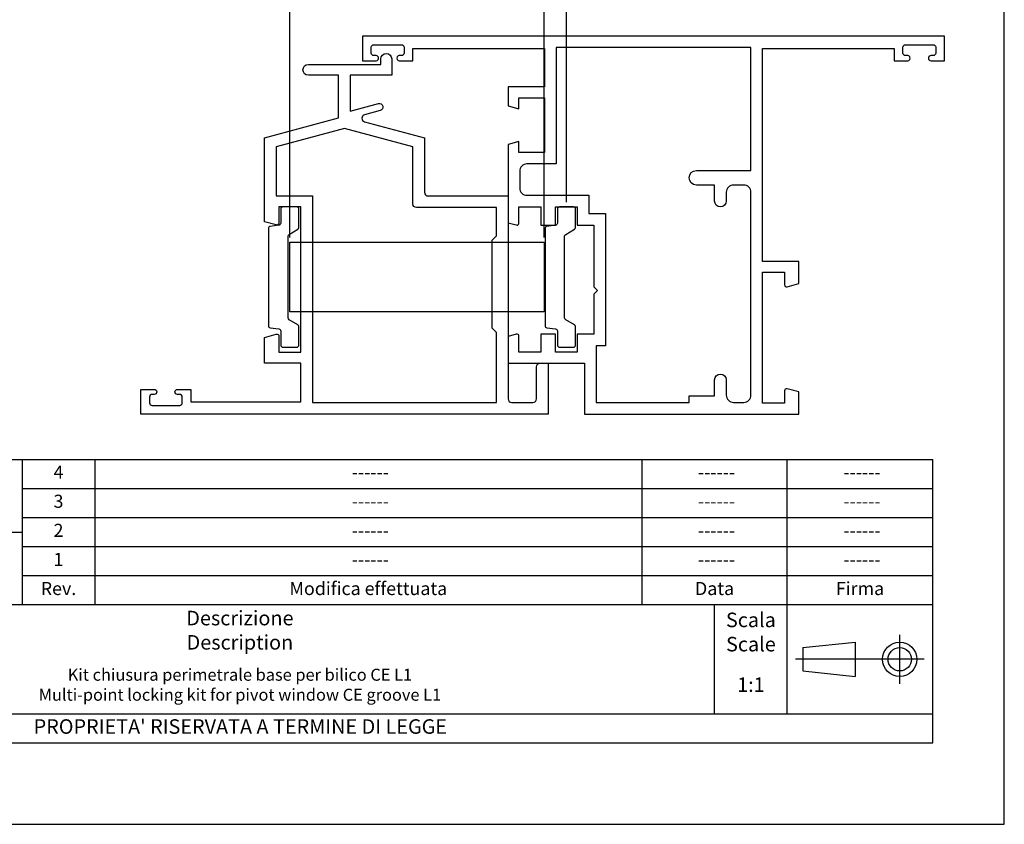
# Model space of a CAD drawing. Extents: x 0 to 210, y 0 to 297.
# Drawn here: x 75 to 210, y 0 to 111 of the extents above; entities that cross this region are included whole.
import ezdxf
from ezdxf.enums import TextEntityAlignment as Align

# ---------------------------------------------------------------- set-up
doc = ezdxf.new("R2010")
doc.units = 0
doc.header["$LTSCALE"] = 19.36
doc.header["$MEASUREMENT"] = 0
doc.header["$PDMODE"] = 3
doc.header["$PDSIZE"] = 2
doc.linetypes.add('CENTER', pattern=[0.6, 0.375, -0.075, 0.075, -0.075])
doc.layers.get('0').update_dxf_attribs({"linetype": 'CONTINUOUS'})
doc.layers.get('Defpoints').update_dxf_attribs({"linetype": 'CONTINUOUS'})
doc.layers.add('FINE', color=103, linetype='CONTINUOUS')
doc.styles.add('DAVIDE', font='arial.ttf', dxfattribs={"height": 2.5})
doc.styles.add('pep', font='arial.ttf')
doc.styles.get("Standard").update_dxf_attribs({"font": 'arial.ttf'})
doc.dimstyles.new('ISO-25', dxfattribs={"dimtxt": 2.5, "dimasz": 2.5, "dimexe": 1.25, "dimexo": 0.625, "dimtad": 1, "dimtxsty": 'Standard', "dimcen": 2.5, "dimadec": 0, "dimazin": 0, "dimtfac": 1, "dimtmove": 0, "dimatfit": 3, "dimfxl": 1, "dimarcsym": 0})

# ---------------------------------------------------------------- blocks, each defined once
blk = doc.blocks.new('I$C39FDDCDA')
at = {"linetype": 'Continuous'}
for p, q in [((1, 4.97), (8.2, 5.72)), ((8.2, 5.72), (8.2, 1)), ((1, 4.97), (1, 1.75)), ((1, 1.75), (8.2, 1))]:
    blk.add_line(p, q, dxfattribs=at)
at = {"linetype": 'CENTER', "ltscale": 5}
for p, q in [((14.32, 0), (14.32, 6.72)), ((17.69, 3.36), (0, 3.36))]:
    blk.add_line(p, q, dxfattribs=at)
for radius in [2.36, 1.61]:
    blk.add_circle((14.32, 3.36), radius)
blk = doc.blocks.new('*D19')
at = {"color": 0, "lineweight": -2, "transparency": 16777216}
for p, q in [((111.77, 85.55), (111.77, 128.87)), ((149.8, 85.55), (149.8, 128.87)), ((114.27, 127.62), (147.3, 127.62))]:
    blk.add_line(p, q, dxfattribs=at)
at = {"color": 0, "transparency": 16777216}
for points in [[(114.27, 128.04), (114.27, 127.2), (111.77, 127.62)], [(147.3, 128.04), (147.3, 127.2), (149.8, 127.62)]]:
    blk.add_solid(points, dxfattribs=at)
at = {"layer": 'Defpoints', "color": 0, "transparency": 16777216}
for p in [(149.8, 127.62), (111.77, 84.92), (149.8, 84.92)]:
    blk.add_point(p, dxfattribs=at)
at = {"color": 0, "transparency": 16777216, "insert": (130.79, 129.49), "char_height": 2.5, "attachment_point": 5}
blk.add_mtext('F', dxfattribs=at)
blk = doc.blocks.new('*D20')
at = {"color": 0, "lineweight": -2, "transparency": 16777216}
for p, q in [((111.75, 80.7), (111.75, 121.29)), ((146.75, 80.7), (146.75, 121.29)), ((114.25, 120.04), (144.25, 120.04))]:
    blk.add_line(p, q, dxfattribs=at)
at = {"color": 0, "transparency": 16777216}
for points in [[(114.25, 120.46), (114.25, 119.62), (111.75, 120.04)], [(144.25, 120.46), (144.25, 119.62), (146.75, 120.04)]]:
    blk.add_solid(points, dxfattribs=at)
at = {"layer": 'Defpoints', "color": 0, "transparency": 16777216}
for p in [(146.75, 120.04), (111.75, 80.07), (146.75, 80.07)]:
    blk.add_point(p, dxfattribs=at)
at = {"color": 0, "transparency": 16777216, "insert": (129.25, 122.28), "char_height": 2.5, "attachment_point": 5}
blk.add_mtext('y', dxfattribs=at)
blk = doc.blocks.new('FOFI')
for p, q in [((2802.04, 2686.45), (2837.04, 2686.45)), ((2802.04, 2676.85), (2802.04, 2686.45)), ((2837.04, 2686.45), (2837.04, 2676.85)), ((2837.04, 2676.85), (2802.04, 2676.85))]:
    blk.add_line(p, q)

msp = doc.modelspace()

# ---------------------------------------------------------------- linework, layer by layer
at = {"color": 7, "linetype": 'Continuous'}
for p, q in [((210, 0), (210, 297)), ((0, 0), (210, 0))]:
    msp.add_line(p, q, dxfattribs=at)
for p, q in [((9.96, 50.199), (200.16, 50.199)), ((74.96, 50.199), (74.96, 30.199)), ((84.96, 50.199), (84.96, 30.199)), ((160.16, 50.199), (160.16, 30.199)), ((180.16, 15.199), (180.16, 50.199)), ((200.16, 11.199), (200.16, 50.199)), ((74.96, 46.199), (200.16, 46.199)), ((74.96, 42.199), (200.16, 42.199)), ((59.96, 40.199), (74.96, 40.199)), ((74.96, 38.199), (200.16, 38.199)), ((74.96, 34.199), (200.16, 34.199)), ((200.16, 30.199), (9.96, 30.199)), ((170.16, 15.199), (170.16, 30.199)), ((9.96, 15.199), (200.16, 15.199)), ((9.96, 11.199), (200.16, 11.199))]:
    msp.add_line(p, q)
at = {"color": 0, "linetype": 'ByBlock', "lineweight": -2}
for points in [[(143.271, 93.922), (141.771, 93.52), (141.771, 82.733), (142.893, 82.432, 0.4931473), (143.271, 82.722), (143.271, 84.922), (146.271, 84.922), (146.271, 82.422), (148.271, 82.422), (148.271, 84.922), (151.271, 84.922), (151.271, 82.422), (153.571, 82.422), (153.571, 73.922), (154.071, 73.422), (153.571, 72.922), (153.571, 67.422), (151.271, 67.422), (151.271, 64.922), (148.271, 64.922), (148.271, 67.422), (146.271, 67.422), (146.271, 64.922), (143.271, 64.922), (143.271, 67.122, 0.4931466), (142.893, 67.412), (141.771, 67.111), (141.771, 63.422), (152.271, 63.422), (152.271, 56.422), (181.771, 56.422), (181.771, 59.477), (180.149, 59.912, 0.4931455), (179.771, 59.622), (179.771, 57.922), (176.771, 57.922), (176.771, 75.922), (179.771, 75.922), (179.771, 74.222, 0.4931454), (180.149, 73.932), (181.771, 74.367), (181.771, 77.422), (176.771, 77.422), (176.771, 106.722), (194.871, 106.722), (194.871, 105.022), (196.721, 105.022, 1.0000054), (196.721, 105.722), (196.421, 105.722, -0.4142136), (196.071, 106.072), (196.071, 106.872, -0.4142136), (196.421, 107.222), (200.221, 107.222, -0.4142136), (200.571, 106.872), (200.571, 106.072, -0.4142136), (200.221, 105.722), (199.921, 105.722, 1), (199.921, 105.022), (201.771, 105.022), (201.771, 108.422), (121.771, 108.422), (121.771, 105.022), (123.621, 105.022, 1), (123.621, 105.722), (123.321, 105.722, -0.4142136), (122.971, 106.072), (122.971, 106.872, -0.4142136), (123.321, 107.222), (127.121, 107.222, -0.4142136), (127.471, 106.872), (127.471, 106.072, -0.4142136), (127.121, 105.722), (126.821, 105.722, 1.0000054), (126.821, 105.022), (128.671, 105.022), (128.671, 106.722), (146.771, 106.722), (146.771, 101.422), (141.771, 101.422), (141.771, 98.824), (143.271, 98.422), (143.271, 99.922), (146.771, 99.922), (146.771, 92.422), (143.271, 92.422)], [(91.271, 59.822), (93.121, 59.822, -1), (93.121, 59.122), (92.821, 59.122, 0.4142136), (92.471, 58.772), (92.471, 57.972, 0.4142136), (92.821, 57.622), (96.621, 57.622, 0.4142136), (96.971, 57.972), (96.971, 58.772, 0.4142136), (96.621, 59.122), (96.321, 59.122, -1), (96.321, 59.822), (98.171, 59.822), (98.171, 58.122), (113.271, 58.122), (113.271, 63.422), (108.271, 63.422), (108.271, 66.977), (109.893, 67.412, -0.4931459), (110.271, 67.122), (110.271, 64.922), (113.271, 64.922), (113.271, 84.922), (110.271, 84.922), (110.271, 82.722, -0.4931459), (109.893, 82.432), (108.271, 82.867), (108.271, 94.425), (118.471, 97.159), (118.471, 103.022), (114.321, 103.022, -1), (114.321, 104.522), (124.271, 104.522), (124.271, 105.272, -1), (125.771, 105.272), (125.771, 103.022), (120.071, 103.022), (120.071, 98.105), (123.935, 99.14, -1), (124.193, 98.174), (122.039, 97.597, 0.7673273), (122.039, 96.631), (130.271, 94.425), (130.271, 86.922, 0.4142136), (130.771, 86.422), (141.771, 86.422), (141.771, 58.522, 0.4142136), (142.271, 58.022), (145.171, 58.022, 0.4142136), (145.671, 58.522), (145.671, 62.922, -0.4142136), (146.171, 63.422), (147.271, 63.422), (147.271, 56.422), (91.271, 56.422)], [(152.871, 84.022), (155.171, 84.022), (155.171, 65.822), (153.871, 65.822), (153.871, 58.022), (166.671, 58.022), (166.671, 58.922), (170.171, 58.922), (170.171, 61.122, -1), (171.771, 61.122), (171.771, 59.022, 0.4142136), (172.771, 58.022), (174.171, 58.022, 0.4142136), (175.171, 59.022), (175.171, 86.922, 0.4142136), (174.171, 87.922), (172.771, 87.922, 0.4142136), (171.771, 86.922), (171.771, 85.722, -1), (170.171, 85.722), (170.171, 87.922), (167.671, 87.922, -1), (167.671, 89.922), (175.171, 89.922), (175.171, 106.822), (148.371, 106.822), (148.371, 90.822), (144.371, 90.822, 0.4142136), (143.371, 89.822), (143.371, 87.522, 0.4142136), (144.371, 86.522), (152.871, 86.522)], [(140.171, 84.822), (129.171, 84.822, -0.4142136), (128.671, 85.322), (128.671, 93.198), (119.271, 95.716), (109.871, 93.198), (109.871, 86.422), (114.871, 86.422), (114.871, 58.022), (140.171, 58.022), (140.171, 67.622), (139.571, 68.222), (139.571, 80.322), (140.171, 80.922)]]:
    msp.add_lwpolyline(points, format="xyb", close=True, dxfattribs=at)
at = {"layer": 'FINE', "color": 7}
for points in [[(108.821, 68.596, 0.3788661), (109.084, 68.298), (110.257, 68.154, -0.3788661), (110.521, 67.856), (110.521, 65.922, 0.4142136), (110.821, 65.622), (112.721, 65.622, 0.4142136), (113.021, 65.922), (113.021, 68.449, 0.2679492), (112.871, 68.708), (111.671, 69.401, -0.2679492), (111.521, 69.661), (111.521, 80.883, -0.2679492), (111.671, 81.142), (112.871, 81.835, 0.2679492), (113.021, 82.095), (113.021, 84.622, 0.4142136), (112.721, 84.922), (110.821, 84.922, 0.4142136), (110.521, 84.622), (110.521, 82.687, -0.3788661), (110.257, 82.39), (109.084, 82.245, 0.3788661), (108.821, 81.948)], [(146.853, 68.596, 0.3788661), (147.117, 68.298), (148.29, 68.154, -0.3788661), (148.553, 67.856), (148.553, 65.922, 0.4142136), (148.853, 65.622), (150.753, 65.622, 0.4142136), (151.053, 65.922), (151.053, 68.449, 0.2679492), (150.903, 68.708), (149.703, 69.401, -0.2679492), (149.553, 69.661), (149.553, 80.883, -0.2679492), (149.703, 81.142), (150.903, 81.835, 0.2679492), (151.053, 82.095), (151.053, 84.622, 0.4142136), (150.753, 84.922), (148.853, 84.922, 0.4142136), (148.553, 84.622), (148.553, 82.687, -0.3788661), (148.29, 82.39), (147.117, 82.245, 0.3788661), (146.853, 81.948)]]:
    msp.add_lwpolyline(points, format="xyb", close=True, dxfattribs=at)

# ---------------------------------------------------------------- block references
at = {"color": 2}
msp.add_blockref('FOFI', (-2690.288, -2606.373), dxfattribs=at)
msp.add_blockref('I$C39FDDCDA', (181.303, 19.338))

# ---------------------------------------------------------------- texts
at = {"style": 'pep'}
msp.add_text("PROPRIETA' RISERVATA A TERMINE DI LEGGE", height=2, dxfattribs=at).set_placement((104.96, 12.449), align=Align.CENTER)
at = {"attachment_point": 5, "style": 'DAVIDE'}
for s, insert, char_height, width in [('4', (79.96, 48.199), 1.8, 10), (' ------', (122.56, 48.199), 1.8, 75.2), (' ------', (170.16, 48.199), 1.8, 20), (' ------', (190.16, 48.199), 1.8, 20), ('3', (79.96, 44.199), 1.8, 10), (' ------', (122.56, 44.199), 1.8, 75.2), (' ------', (170.16, 44.199), 1.8, 20), (' ------', (190.16, 44.199), 1.8, 20), ('2', (79.96, 40.199), 1.8, 10), (' ------', (122.56, 40.199), 1.8, 75.2), (' ------', (170.16, 40.199), 1.8, 20), (' ------', (190.16, 40.199), 1.8, 20), ('1', (79.96, 36.199), 1.8, 10), (' ------', (122.56, 36.199), 1.8, 75.2), (' ------', (170.16, 36.199), 1.8, 20), (' ------', (190.16, 36.199), 1.8, 20), ('Rev.', (79.96, 32.199), 1.8, 10), ('Modifica effettuata', (122.56, 32.199), 1.8, 75.2), ('Data', (170.16, 32.199), 1.8, 20), ('Firma', (190.16, 32.199), 1.8, 20), ('{\\H1.1111x;Descrizione\\P\\fArial|b0|i1|c0|p34;Description}', (104.902, 26.699), 1.8, 130.5148), ('Scala\\P{\\fArial|b0|i1|c0|p34;Scale}', (175.16, 26.449), 2, 10), ('\\pt1.8;{\\fCalibri|b0|i0|c0|p34;\\H0.91667x;Kit chiusura perimetrale base per bilico CE L1\\P\\fCalibri|b0|i1|c0|p34;Multi-point locking kit for pivot window CE groove L1}', (104.902, 19.199), 1.8, 127.78164), ('1:1', (175.16, 18.949), 2, 10)]:
    msp.add_mtext(s, dxfattribs=dict(at, insert=insert, char_height=char_height, width=width))

# ---------------------------------------------------------------- dimensions: what is measured, and where the dimension line sits
for base, p1, p2, text, picture, middle in [((149.803, 127.619), (111.771, 84.922), (149.803, 84.922), 'F', '*D19', (130.787, 127.619)), ((146.753, 120.041), (111.753, 80.072), (146.753, 80.072), 'y', '*D20', (129.253, 120.041))]:
    dim = msp.add_linear_dim(base=base, p1=p1, p2=p2, text=text, dimstyle='ISO-25')
    dim.commit()
    dim.dimension.update_dxf_attribs({"geometry": picture, "text_midpoint": middle, "dimtype": 160})

doc.saveas('drawing.dxf')
